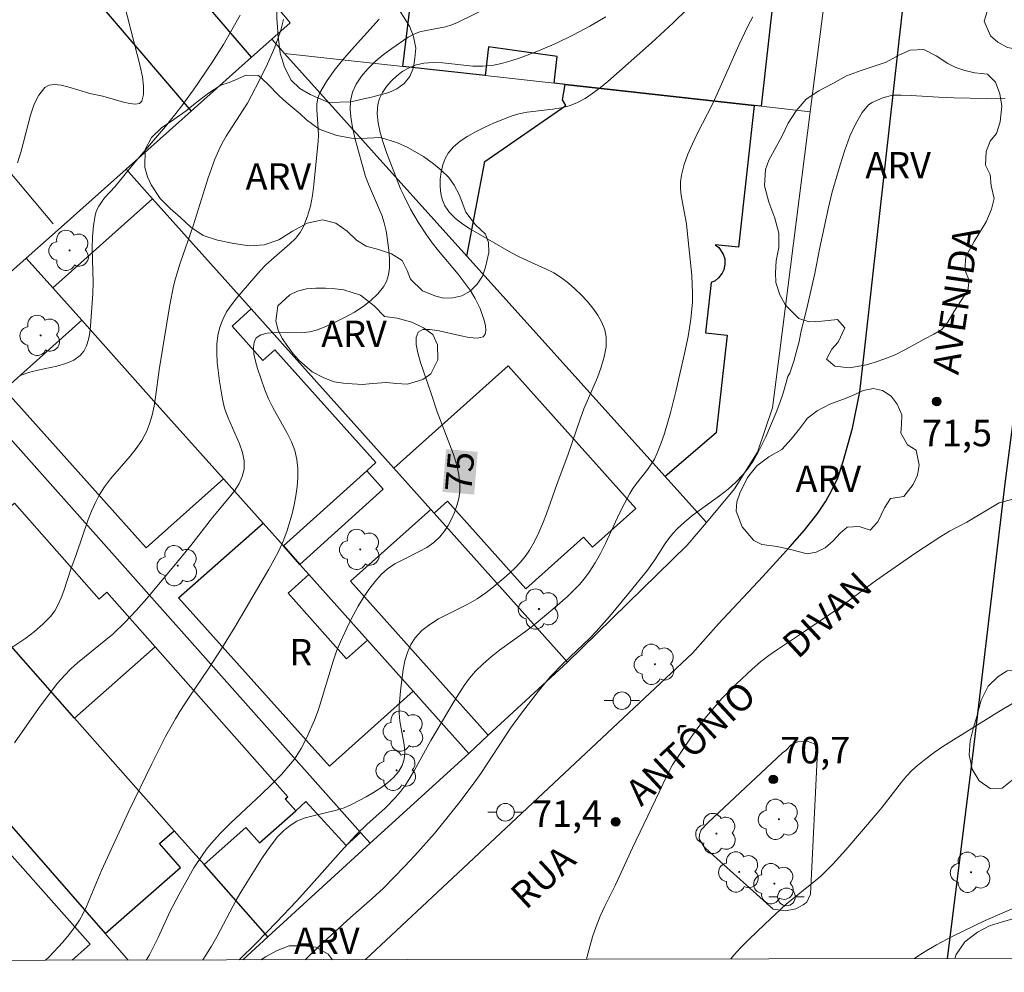
# Model space of a CAD drawing. Units: metres. Extents: x 279254 to 279770, y 1671565 to 1672129.
# Drawn here: x 279639 to 279695, y 1671570 to 1671624 of the extents above; entities that cross this region are included whole.
import ezdxf
from ezdxf.enums import TextEntityAlignment as Align

# ---------------------------------------------------------------- set-up
doc = ezdxf.new("R2010")
doc.units = ezdxf.units.M
doc.header["$MEASUREMENT"] = 0
for name, color, linetype, lineweight, true_color in [('Arvores_Isoladas', 7, 'Continuous', 18, 0x00ff33), ('Curvas_Intermediarias', 7, 'Continuous', 9, 0x783c14), ('Curvas_Mestras', 7, 'Continuous', 20, 0x783c14), ('Pto_Cotado', 7, 'Continuous', 9, 0x783c14), ('Topon_Curvas_Mestras', 7, 'Continuous', 9, 0x783c14), ('Topon_Pto_Cotado', 7, 'Continuous', 9, 0x783c14), ('Topon_Vegetacao', 7, 'Continuous', 9, 0x00ff33), ('Vegetacao', 7, 'Orla8', 9, 0x00ff33)]:
    doc.layers.add(name, color=color, linetype=linetype, lineweight=lineweight, true_color=true_color)
for name, color, linetype, lineweight in [('Edificacoes', 7, 'Continuous', 30), ('Malha_Coordenadas', 7, 'Continuous', 15), ('Muro_Grade', 8, 'Continuous', 20), ('Pavimentacao_Asfaltica_Mfio', 10, 'Continuous', 30), ('Pavimentacao_Nao_Asfaltica_Mfio', 10, 'Continuous', 30), ('Poste', 7, 'Continuous', 9), ('Separ_Fisico_Canteiro_Mureta', 10, 'Continuous', 15), ('Topon_Curvas_Mestras_Masc', 255, 'Continuous', 9), ('Topon_de_Vias', 7, 'Continuous', 9), ('Topon_Fundacao_Const_Ruinas', 7, 'Continuous', 9)]:
    doc.layers.add(name, color=color, linetype=linetype, lineweight=lineweight)
doc.styles.add('Arial', font='arial.ttf', dxfattribs={"height": 1.5})
doc.styles.get("Standard").update_dxf_attribs({"font": 'arial.ttf'})
doc.linetypes.add('Orla8', pattern='A,6,-0.5,["V",Standard,S=1,R=0,X=-0.5,Y=-1],-0.5,6,-0.5,["V",Standard,S=1,R=0,X=-0.5,Y=-1],-0.5', length=14)

# ---------------------------------------------------------------- blocks, each defined once
blk = doc.blocks.new('Cotas')
at = {"layer": 'Pto_Cotado'}
blk.add_hatch(color=256, dxfattribs=at).paths.add_polyline_path([(0, 0.24, 1), (0, -0.24, 1)])
at = {"layer": 'Pto_Cotado', "lineweight": -3}
blk.add_lwpolyline([(0, -0.24, -1), (0, 0.24, -1)], format="xyb", close=True, dxfattribs=at)
blk = doc.blocks.new('Arvore')
at = {"layer": 'Arvores_Isoladas'}
blk.add_lwpolyline([(-0.718, 0.493, 0.872324), (-0.722, -0.551, 0.862983), (0.284, -0.827, 0.900105), (0.89, 0.029, 0.863155), (0.262, 0.861, 0.882486)], format="xyb", close=True, dxfattribs=at)
blk.add_circle((0, 0), 0.0286, dxfattribs=at)
blk = doc.blocks.new('Poste')
at = {"layer": 'Poste'}
for points in [[(-0.5, 0), (-1, 0)], [(0.5, 0), (1, 0)]]:
    blk.add_lwpolyline(points, dxfattribs=at)
blk.add_lwpolyline([(0, 0.5, 1), (0, -0.5, 1)], format="xyb", close=True, dxfattribs=at)

msp = doc.modelspace()

# ---------------------------------------------------------------- linework, layer by layer
at = {"layer": 'Curvas_Intermediarias', "flags": 128}
for points, elevation in [([(279640.393, 1671570.46), (279640.593, 1671570.654), (279641.374, 1671571.487), (279641.738, 1671571.922), (279642.079, 1671572.371), (279642.315, 1671572.733), (279642.525, 1671573.113), (279642.714, 1671573.508), (279643.567, 1671575.544), (279645.12, 1671578.911), (279646.416, 1671581.59), (279647.205, 1671583.141), (279647.765, 1671584.154), (279648.011, 1671584.566), (279648.536, 1671585.372), (279649.623, 1671586.96), (279650.385, 1671588.153), (279651.123, 1671589.345), (279653.056, 1671592.628), (279653.348, 1671593.154), (279653.619, 1671593.686), (279653.863, 1671594.226), (279654.072, 1671594.778), (279654.373, 1671595.77), (279654.497, 1671596.285), (279654.597, 1671596.805), (279654.668, 1671597.327), (279654.703, 1671597.844), (279654.698, 1671598.353), (279654.648, 1671598.849), (279654.528, 1671599.359), (279654.34, 1671599.857), (279654.103, 1671600.348), (279653.284, 1671601.809), (279653.038, 1671602.305), (279652.838, 1671602.811), (279652.423, 1671604.016), (279652.301, 1671604.438), (279652.215, 1671604.841), (279652.181, 1671605.206), (279652.218, 1671605.517), (279652.34, 1671605.754), (279652.6, 1671605.932), (279652.96, 1671606.023), (279653.396, 1671606.054), (279654.9, 1671606.043), (279655.382, 1671606.09), (279655.813, 1671606.206), (279656.331, 1671606.42), (279656.863, 1671606.66), (279657.395, 1671606.925), (279657.913, 1671607.216), (279658.402, 1671607.533), (279658.851, 1671607.876), (279659.243, 1671608.246), (279659.566, 1671608.642), (279659.735, 1671608.961), (279659.841, 1671609.325), (279659.894, 1671609.723), (279659.905, 1671610.144), (279659.881, 1671610.576), (279659.772, 1671611.431), (279659.706, 1671611.831), (279659.603, 1671612.28), (279659.459, 1671612.722), (279659.285, 1671613.158), (279658.714, 1671614.463), (279658.549, 1671614.905), (279657.962, 1671617.019), (279657.824, 1671617.587), (279657.722, 1671618.146), (279657.672, 1671618.688), (279657.693, 1671619.205), (279657.802, 1671619.688), (279658.012, 1671620.149), (279658.309, 1671620.593), (279658.676, 1671621.018), (279659.096, 1671621.423), (279659.552, 1671621.806), (279660.027, 1671622.167), (279660.969, 1671622.815), (279661.279, 1671622.982), (279661.617, 1671623.103), (279661.973, 1671623.191), (279663.076, 1671623.401), (279663.431, 1671623.5), (279663.766, 1671623.638), (279665.531, 1671624.511)], 76), ([(279649.306, 1671570.477), (279649.493, 1671570.754), (279649.806, 1671571.262), (279650.102, 1671571.781), (279651.23, 1671573.895), (279651.527, 1671574.414), (279652.657, 1671576.221), (279652.942, 1671576.65), (279653.24, 1671577.062), (279653.558, 1671577.448), (279653.899, 1671577.8), (279654.269, 1671578.109), (279654.645, 1671578.336), (279655.06, 1671578.507), (279655.503, 1671578.637), (279656.889, 1671578.96), (279657.333, 1671579.101), (279657.75, 1671579.286), (279658.578, 1671579.733), (279659, 1671579.978), (279659.408, 1671580.241), (279659.789, 1671580.522), (279660.128, 1671580.825), (279660.412, 1671581.149), (279660.626, 1671581.499), (279660.739, 1671581.859), (279660.767, 1671582.255), (279660.733, 1671582.678), (279660.494, 1671584.024), (279660.447, 1671584.47), (279660.454, 1671584.9), (279660.546, 1671585.912), (279660.677, 1671586.947), (279660.781, 1671587.446), (279660.923, 1671587.919), (279661.113, 1671588.357), (279661.359, 1671588.747), (279661.737, 1671589.151), (279662.186, 1671589.502), (279662.69, 1671589.814), (279664.337, 1671590.66), (279664.87, 1671590.963), (279665.364, 1671591.3), (279665.707, 1671591.565), (279666.388, 1671592.119), (279666.717, 1671592.411), (279667.031, 1671592.715), (279667.326, 1671593.032), (279667.598, 1671593.365), (279667.841, 1671593.714), (279668.125, 1671594.203), (279668.378, 1671594.714), (279668.607, 1671595.242), (279668.816, 1671595.782), (279669.401, 1671597.43), (279670.041, 1671599.154), (279670.719, 1671601.143), (279670.934, 1671601.727), (279671.694, 1671603.502), (279671.916, 1671604.09), (279672.087, 1671604.671), (279672.186, 1671605.241), (279672.193, 1671605.796), (279672.112, 1671606.214), (279671.949, 1671606.632), (279671.719, 1671607.044), (279671.436, 1671607.446), (279671.114, 1671607.833), (279670.769, 1671608.2), (279670.413, 1671608.542), (279670.063, 1671608.855), (279669.658, 1671609.164), (279669.218, 1671609.434), (279668.753, 1671609.675), (279667.298, 1671610.335), (279666.822, 1671610.57), (279664.496, 1671611.915), (279664.053, 1671612.209), (279663.653, 1671612.524), (279663.31, 1671612.865), (279663.042, 1671613.238), (279662.902, 1671613.556), (279662.811, 1671613.927), (279662.769, 1671614.333), (279662.774, 1671614.755), (279662.825, 1671615.175), (279662.919, 1671615.574), (279663.055, 1671615.934), (279663.233, 1671616.237), (279663.542, 1671616.588), (279663.918, 1671616.908), (279664.345, 1671617.2), (279664.812, 1671617.465), (279665.304, 1671617.708), (279665.808, 1671617.93), (279666.797, 1671618.327), (279667.247, 1671618.468), (279667.717, 1671618.562), (279669.17, 1671618.729), (279669.644, 1671618.803), (279670.102, 1671618.916), (279670.534, 1671619.084), (279670.998, 1671619.335), (279671.444, 1671619.626), (279671.875, 1671619.95), (279672.295, 1671620.298), (279674.764, 1671622.493), (279675.99, 1671623.628), (279676.788, 1671624.404)], 74), ([(279638.203, 1671588.01), (279639.269, 1671588.726), (279639.77, 1671589.11), (279640.24, 1671589.518), (279640.669, 1671589.957), (279640.913, 1671590.277), (279641.115, 1671590.63), (279641.284, 1671591.009), (279641.43, 1671591.407), (279641.822, 1671592.634), (279642.149, 1671593.507), (279642.814, 1671595.45), (279642.999, 1671595.925), (279643.203, 1671596.389), (279643.435, 1671596.839), (279643.732, 1671597.308), (279644.072, 1671597.756), (279645.187, 1671599.046), (279645.538, 1671599.485), (279645.85, 1671599.94), (279646.11, 1671600.421), (279646.294, 1671600.888), (279646.437, 1671601.375), (279646.546, 1671601.877), (279646.632, 1671602.39), (279646.84, 1671603.946), (279647.436, 1671607.638), (279647.653, 1671608.686), (279647.766, 1671609.122), (279648.029, 1671609.984), (279648.765, 1671612.118), (279649.61, 1671614.826), (279649.994, 1671615.888), (279650.213, 1671616.407), (279650.409, 1671616.805), (279650.629, 1671617.191), (279651.61, 1671618.691), (279651.845, 1671619.071), (279652.061, 1671619.461), (279652.533, 1671620.374), (279652.989, 1671621.299), (279653.398, 1671622.242), (279653.576, 1671622.721), (279653.731, 1671623.206), (279653.884, 1671623.802)], 78), ([(279638.625, 1671582.78), (279640, 1671584.738), (279640.707, 1671585.7), (279641.079, 1671586.164), (279641.468, 1671586.611), (279641.827, 1671586.977), (279642.208, 1671587.322), (279642.603, 1671587.654), (279643.82, 1671588.621), (279644.215, 1671588.955), (279644.914, 1671589.626), (279645.535, 1671590.292), (279646.136, 1671590.978), (279647.67, 1671592.804), (279648.631, 1671593.988), (279649.855, 1671595.575), (279650.832, 1671596.712), (279651.125, 1671597.099), (279651.372, 1671597.493), (279651.554, 1671597.896), (279651.653, 1671598.31), (279651.654, 1671598.781), (279651.558, 1671599.262), (279651.393, 1671599.752), (279650.737, 1671601.259), (279650.551, 1671601.766), (279650.426, 1671602.274), (279650.256, 1671603.302), (279650.13, 1671604.357), (279650.104, 1671604.88), (279650.115, 1671605.394), (279650.17, 1671605.892), (279650.278, 1671606.369), (279650.442, 1671606.805), (279650.665, 1671607.226), (279650.935, 1671607.633), (279651.24, 1671608.03), (279652.566, 1671609.552), (279652.871, 1671609.881), (279653.207, 1671610.189), (279654.257, 1671611.081), (279654.569, 1671611.396), (279654.837, 1671611.733), (279655.046, 1671612.103), (279655.255, 1671612.651), (279655.413, 1671613.227), (279655.531, 1671613.824), (279655.617, 1671614.436), (279655.859, 1671616.914), (279655.878, 1671617.26), (279655.863, 1671617.616), (279655.775, 1671618.688), (279655.785, 1671619.03), (279655.84, 1671619.354), (279655.957, 1671619.657), (279656.332, 1671620.294), (279656.763, 1671620.91), (279657.239, 1671621.509), (279657.745, 1671622.097), (279659.319, 1671623.839)], 77), ([(279638.923, 1671603.609), (279639.422, 1671603.783), (279639.954, 1671603.915), (279641.033, 1671604.147), (279641.536, 1671604.292), (279641.987, 1671604.486), (279642.363, 1671604.752), (279642.569, 1671605.004), (279642.72, 1671605.311), (279642.826, 1671605.661), (279642.896, 1671606.04), (279642.942, 1671606.438), (279643.076, 1671608.252), (279643.085, 1671608.897), (279643.044, 1671610.84), (279643.055, 1671611.478), (279643.103, 1671612.104), (279643.201, 1671612.714), (279643.282, 1671612.975), (279643.405, 1671613.222), (279643.561, 1671613.459), (279643.741, 1671613.688), (279644.334, 1671614.349), (279645.402, 1671615.639), (279647.204, 1671617.748), (279648.064, 1671618.834), (279648.789, 1671619.824), (279649.828, 1671621.349), (279650.477, 1671622.392), (279651.427, 1671624.057)], 79), ([(279680.509, 1671623.968), (279680.238, 1671623.437), (279679.725, 1671622.36), (279678.509, 1671619.63), (279678.236, 1671619.054), (279677.357, 1671617.332), (279677.081, 1671616.754), (279676.832, 1671616.173), (279676.622, 1671615.585), (279676.462, 1671614.99), (279676.409, 1671614.608), (279676.407, 1671614.219), (279676.445, 1671613.823), (279676.742, 1671612.215), (279676.791, 1671611.816), (279677.051, 1671609.291), (279677.096, 1671608.283), (279677.086, 1671607.781), (279676.999, 1671606.809), (279676.844, 1671605.838), (279676.645, 1671604.872), (279676.143, 1671602.711), (279675.841, 1671601.509), (279675.493, 1671600.325), (279675.293, 1671599.746), (279675.073, 1671599.177), (279674.926, 1671598.874), (279674.75, 1671598.585), (279674.553, 1671598.306), (279673.915, 1671597.49), (279673.714, 1671597.211), (279673.533, 1671596.922), (279673.236, 1671596.37), (279672.958, 1671595.805), (279672.162, 1671594.088), (279671.879, 1671593.529), (279671.574, 1671592.987), (279671.237, 1671592.467), (279670.959, 1671592.1), (279670.656, 1671591.75), (279669.995, 1671591.09), (279669.29, 1671590.466), (279668.111, 1671589.471), (279667.625, 1671589.104), (279666.14, 1671588.036), (279665.663, 1671587.664), (279665.207, 1671587.272), (279664.782, 1671586.852), (279664.444, 1671586.459), (279664.131, 1671586.043), (279663.562, 1671585.159), (279662.249, 1671582.921), (279661.325, 1671581.236), (279661.082, 1671580.825), (279660.824, 1671580.426), (279660.545, 1671580.043), (279660.261, 1671579.703), (279659.635, 1671579.071), (279658.634, 1671578.169), (279657.992, 1671577.546), (279657.144, 1671576.624), (279655.486, 1671574.746), (279654.644, 1671573.82), (279653.497, 1671572.614), (279652.33, 1671571.426), (279651.368, 1671570.48)], 73), ([(279655.124, 1671570.487), (279655.928, 1671571.274), (279657.689, 1671572.877), (279658.922, 1671573.96), (279659.555, 1671574.549), (279660.174, 1671575.162), (279660.757, 1671575.776), (279661.333, 1671576.395), (279662.455, 1671577.653), (279663.464, 1671578.886), (279663.916, 1671579.468), (279664.74, 1671580.575), (279665.087, 1671581.051), (279666.771, 1671583.628), (279667.384, 1671584.472), (279668.344, 1671585.692), (279668.728, 1671586.188), (279669.062, 1671586.574), (279669.781, 1671587.304), (279671.271, 1671588.722), (279671.624, 1671589.095), (279672.375, 1671589.945), (279673.467, 1671591.253), (279674.53, 1671592.584), (279674.948, 1671593.173), (279675.539, 1671594.087), (279675.748, 1671594.381), (279675.97, 1671594.661), (279676.212, 1671594.924), (279676.657, 1671595.331), (279677.134, 1671595.712), (279678.626, 1671596.794), (279679.106, 1671597.169), (279679.556, 1671597.567), (279679.967, 1671597.999), (279680.269, 1671598.386), (279680.543, 1671598.799), (279680.794, 1671599.231), (279681.241, 1671600.138), (279681.838, 1671601.53), (279682.047, 1671602.07), (279682.229, 1671602.624), (279682.499, 1671603.565), (279682.602, 1671603.749), (279682.83, 1671604.429), (279682.978, 1671604.927), (279683.138, 1671605.551), (279683.249, 1671606.149), (279683.562, 1671607.34), (279684.036, 1671609.403), (279684.318, 1671610.886), (279684.797, 1671613.155), (279684.994, 1671613.965), (279685.462, 1671615.573), (279685.739, 1671616.403), (279686.023, 1671617.188), (279686.344, 1671617.874), (279686.715, 1671618.535), (279687.08, 1671618.966), (279687.273, 1671619.097), (279687.88, 1671619.36), (279688.426, 1671619.511), (279688.935, 1671619.525), (279689.488, 1671619.508), (279691.041, 1671619.412), (279691.91, 1671619.376), (279693.754, 1671619.337), (279694.834, 1671619.34)], 72), ([(279671.074, 1671570.517), (279671.259, 1671571.237), (279671.419, 1671571.785), (279671.617, 1671572.372), (279671.857, 1671572.964), (279672.111, 1671573.519), (279672.722, 1671574.735), (279673.692, 1671576.824), (279675.206, 1671579.986), (279675.546, 1671580.729), (279675.954, 1671581.539), (279677.012, 1671583.106), (279677.445, 1671583.705), (279677.884, 1671584.273), (279678.757, 1671585.303), (279679.166, 1671585.727), (279679.587, 1671586.139), (279680.48, 1671586.964), (279680.95, 1671587.376), (279681.428, 1671587.745), (279681.905, 1671588.076), (279683.337, 1671589.02), (279685.339, 1671590.389), (279687.478, 1671591.97), (279689.765, 1671593.564), (279691.178, 1671594.49), (279691.668, 1671594.784), (279692.648, 1671595.309), (279694.477, 1671596.392), (279696.531, 1671596.939)], 71), ([(279695.892, 1671573.654), (279693.686, 1671572.707), (279691.851, 1671571.814), (279690.927, 1671571.334), (279690.478, 1671571.076), (279690.042, 1671570.802), (279689.685, 1671570.552)], 69)]:
    msp.add_lwpolyline(points, dxfattribs=dict(at, elevation=elevation))
at = {"layer": 'Curvas_Mestras', "flags": 128}
for points, elevation in [([(279644.874, 1671624.622), (279645.766, 1671621.159), (279645.886, 1671620.567), (279645.954, 1671620.025), (279645.95, 1671619.556), (279645.855, 1671619.181), (279645.715, 1671619.05), (279645.479, 1671619.012), (279645.169, 1671619.046), (279644.808, 1671619.13), (279643.636, 1671619.47), (279642.904, 1671619.618), (279641.664, 1671619.997), (279641.269, 1671620.091), (279640.908, 1671620.13), (279640.595, 1671620.09), (279640.344, 1671619.946), (279640.01, 1671619.528), (279639.747, 1671619.002), (279639.536, 1671618.394), (279639.011, 1671616.351), (279638.806, 1671615.686)], 80), ([(279646.098, 1671570.471), (279646.284, 1671570.772), (279646.543, 1671571.25), (279646.784, 1671571.74), (279647.47, 1671573.236), (279647.964, 1671574.211), (279648.805, 1671575.694), (279649.267, 1671576.407), (279649.517, 1671576.749), (279649.782, 1671577.076), (279650.316, 1671577.665), (279650.879, 1671578.232), (279652.636, 1671579.874), (279653.213, 1671580.428), (279653.77, 1671580.997), (279654.296, 1671581.589), (279654.511, 1671581.865), (279654.709, 1671582.156), (279654.892, 1671582.459), (279655.218, 1671583.091), (279655.642, 1671584.068), (279655.848, 1671584.615), (279656.03, 1671585.173), (279656.7, 1671587.428), (279656.897, 1671587.978), (279657.122, 1671588.516), (279657.602, 1671589.532), (279657.86, 1671590.039), (279658.133, 1671590.536), (279658.424, 1671591.021), (279658.735, 1671591.486), (279659.07, 1671591.927), (279659.43, 1671592.338), (279659.793, 1671592.659), (279660.207, 1671592.933), (279660.655, 1671593.175), (279661.578, 1671593.63), (279662.018, 1671593.874), (279662.419, 1671594.15), (279662.764, 1671594.474), (279663.004, 1671594.776), (279663.226, 1671595.113), (279663.424, 1671595.477), (279663.594, 1671595.859), (279663.731, 1671596.253), (279663.83, 1671596.651), (279663.887, 1671597.045), (279663.895, 1671597.428), (279663.829, 1671598.013), (279663.695, 1671598.6), (279663.51, 1671599.188), (279662.6, 1671601.554), (279662.254, 1671602.663), (279661.656, 1671604.361), (279661.502, 1671604.897), (279661.412, 1671605.379), (279661.413, 1671605.782), (279661.529, 1671606.081), (279661.788, 1671606.222), (279662.199, 1671606.232), (279662.714, 1671606.152), (279663.871, 1671605.884), (279664.419, 1671605.778), (279664.883, 1671605.744), (279665.216, 1671605.823), (279665.327, 1671605.958), (279665.365, 1671606.173), (279665.342, 1671606.446), (279665.272, 1671606.758), (279665.167, 1671607.088), (279665.038, 1671607.417), (279664.762, 1671607.987), (279664.471, 1671608.463), (279664.144, 1671608.921), (279663.791, 1671609.368), (279662.682, 1671610.688), (279662.329, 1671611.138), (279661.999, 1671611.602), (279661.537, 1671612.321), (279661.1, 1671613.06), (279660.707, 1671613.82), (279660.532, 1671614.209), (279659.734, 1671616.261), (279659.537, 1671616.83), (279659.375, 1671617.394), (279659.261, 1671617.947), (279659.211, 1671618.481), (279659.24, 1671618.989), (279659.331, 1671619.329), (279659.499, 1671619.672), (279659.73, 1671620.009), (279660.01, 1671620.328), (279660.325, 1671620.619), (279660.663, 1671620.873), (279661.009, 1671621.078), (279661.351, 1671621.226), (279661.845, 1671621.34), (279662.371, 1671621.372), (279662.921, 1671621.347), (279664.625, 1671621.17), (279665.185, 1671621.158), (279665.727, 1671621.21), (279666.26, 1671621.32), (279666.789, 1671621.461), (279667.314, 1671621.629), (279668.352, 1671622.026), (279669.368, 1671622.475), (279670.339, 1671622.936), (279671.269, 1671623.428), (279672.176, 1671623.965)], 75), ([(279679.261, 1671570.532), (279679.439, 1671570.739), (279679.86, 1671571.194), (279680.294, 1671571.639), (279681.188, 1671572.507), (279682.402, 1671573.643), (279684.05, 1671574.959), (279684.37, 1671575.233), (279685.057, 1671575.909), (279685.793, 1671576.714), (279687.568, 1671578.792), (279687.853, 1671579.135), (279688.949, 1671580.551), (279689.236, 1671580.889), (279689.539, 1671581.211), (279689.862, 1671581.51), (279690.323, 1671581.884), (279690.803, 1671582.236), (279691.298, 1671582.573), (279694.352, 1671584.489), (279696.421, 1671585.719)], 70)]:
    msp.add_lwpolyline(points, dxfattribs=dict(at, elevation=elevation))
at = {"layer": 'Edificacoes', "flags": 128}
for points in [[(279642.606, 1671625.701), (279648.648, 1671618.616), (279652.071, 1671621.668), (279646.088, 1671628.67)], [(279680.983, 1671618.888), (279680.584, 1671618.932), (279669.871, 1671620.121), (279669.236, 1671620.191), (279669.404, 1671621.708), (279665.519, 1671622.256), (279665.321, 1671620.626), (279660.651, 1671621.144), (279661.259, 1671626.134), (279663.855, 1671625.734), (279663.986, 1671626.921), (279664.782, 1671626.832), (279664.898, 1671627.878), (279673.096, 1671626.968), (279673.188, 1671627.802), (279681.866, 1671626.84)], [(279669.871, 1671620.121), (279680.584, 1671618.932), (279679.692, 1671610.89), (279678.385, 1671611.035), (279678.581, 1671610.876), (279678.833, 1671610.508), (279678.916, 1671610.242), (279678.933, 1671609.934), (279678.869, 1671609.623), (279678.778, 1671609.424), (279678.572, 1671609.156), (279678.37, 1671608.997), (279678.147, 1671608.887), (279677.831, 1671606.039), (279679.055, 1671605.903), (279678.44, 1671600.364), (279675.545, 1671597.885), (279664.291, 1671610.395), (279665.314, 1671615.76), (279669.904, 1671618.943), (279669.71, 1671619.248)], [(279640.803, 1671608.594), (279646.46, 1671613.649), (279652.061, 1671607.394), (279650.975, 1671606.424), (279652.719, 1671604.473), (279653.402, 1671605.083), (279659.123, 1671598.68), (279658.609, 1671598.217), (279653.884, 1671593.954), (279652.735, 1671595.241), (279650.477, 1671597.767), (279646.391, 1671602.339), (279642.45, 1671606.75)], [(279650.477, 1671597.767), (279646.391, 1671602.339), (279642.45, 1671606.75), (279638.063, 1671602.831), (279646.09, 1671593.848)], [(279633.706, 1671605.297), (279637.764, 1671600.737), (279634.611, 1671597.948), (279637.157, 1671595.07), (279638.634, 1671596.376), (279643.44, 1671590.944), (279643.87, 1671591.324), (279646.609, 1671588.228), (279642.035, 1671584.182), (279637.317, 1671589.515), (279627.918, 1671600.138)], [(279660.148, 1671598.363), (279662.241, 1671596.025), (279662.428, 1671595.816), (279663.188, 1671596.497), (279667.636, 1671591.53), (279670.906, 1671594.458), (279671.42, 1671593.884), (279673.874, 1671596.081), (279666.632, 1671604.169)], [(279653.884, 1671593.954), (279658.609, 1671598.217), (279659.548, 1671597.176), (279654.823, 1671592.903)], [(279657.696, 1671591.955), (279665.496, 1671583.231), (279669.999, 1671587.361), (279662.428, 1671595.816), (279662.241, 1671596.025)], [(279652.735, 1671595.241), (279653.884, 1671593.954), (279654.823, 1671592.903), (279655.334, 1671592.332), (279654.151, 1671591.275), (279657.47, 1671587.56), (279658.653, 1671588.617), (279661.249, 1671585.712), (279656.492, 1671581.462), (279647.939, 1671591.002)], [(279637.317, 1671589.515), (279636.462, 1671588.768), (279633.365, 1671592.311), (279629.324, 1671588.496), (279643.77, 1671571.969), (279648.053, 1671575.714), (279646.857, 1671577.082), (279647.68, 1671577.802), (279642.035, 1671584.182)], [(279642.035, 1671584.182), (279647.68, 1671577.802), (279649.38, 1671575.881), (279651.75, 1671577.978), (279652.519, 1671577.109), (279654.582, 1671578.934), (279653.988, 1671579.605), (279654.128, 1671579.729), (279646.609, 1671588.228)], [(279658.805, 1671577.096), (279653.008, 1671571.78), (279649.38, 1671575.881), (279651.75, 1671577.978), (279652.519, 1671577.109), (279654.582, 1671578.934), (279655.16, 1671579.464), (279657.451, 1671576.966), (279658.26, 1671577.708)]]:
    msp.add_lwpolyline(points, close=True, dxfattribs=at)
msp.add_lwpolyline([(279641.907, 1671570.463), (279642.92, 1671571.362), (279632.165, 1671583.479), (279627.984, 1671579.769), (279631.88, 1671575.284), (279631.437, 1671574.79), (279635.118, 1671570.643), (279635.288, 1671570.451)], dxfattribs=at)
at = {"layer": 'Malha_Coordenadas', "flags": 128}
msp.add_lwpolyline([(279270.103, 1672124.041), (279752.195, 1672124.937), (279753.213, 1671570.67), (279271.146, 1671569.774), (279270.103, 1672124.041)], close=True, dxfattribs=at)
at = {"layer": 'Muro_Grade', "flags": 128}
for points in [[(279681.621, 1671601.793), (279682.023, 1671604.875), (279683.768, 1671618.579), (279684.949, 1671627.845), (279685.534, 1671632.439), (279686.254, 1671637.964), (279688.53, 1671655.429), (279689.77, 1671664.945), (279691.06, 1671674.837), (279692.366, 1671684.857), (279693.449, 1671693.167), (279694.885, 1671703.412), (279695.545, 1671708.121)], [(279630.338, 1671652.011), (279632.965, 1671648.895), (279642.827, 1671637.2), (279654.101, 1671623.831), (279654.272, 1671623.629)], [(279648.648, 1671618.616), (279642.606, 1671625.701), (279634.403, 1671635.322), (279633.018, 1671636.947), (279627.144, 1671643.835), (279624.657, 1671646.752)], [(279640.828, 1671612.214), (279633.933, 1671620.405), (279628.482, 1671626.882), (279627.664, 1671627.853), (279624.061, 1671632.134), (279619.862, 1671637.122), (279619.563, 1671637.478), (279616.995, 1671640.529)], [(279654.272, 1671623.629), (279653.225, 1671622.696), (279652.071, 1671621.668), (279648.648, 1671618.616), (279644.958, 1671615.327), (279641.101, 1671611.889), (279639.296, 1671610.28), (279633.833, 1671605.41)], [(279653.225, 1671622.696), (279653.953, 1671621.887), (279664.291, 1671610.395), (279675.545, 1671597.885), (279677.877, 1671595.292)], [(279683.768, 1671618.579), (279680.983, 1671618.888), (279680.584, 1671618.932), (279669.871, 1671620.121), (279669.236, 1671620.191), (279665.321, 1671620.626), (279660.651, 1671621.144), (279653.953, 1671621.887)], [(279669.999, 1671587.361), (279662.428, 1671595.816), (279662.241, 1671596.025), (279660.148, 1671598.363), (279652.061, 1671607.394), (279646.46, 1671613.649), (279644.958, 1671615.327)], [(279639.296, 1671610.28), (279640.803, 1671608.594), (279642.45, 1671606.75), (279646.391, 1671602.339), (279650.477, 1671597.767), (279652.735, 1671595.241), (279653.884, 1671593.954), (279654.823, 1671592.903), (279655.334, 1671592.332), (279658.653, 1671588.617), (279661.249, 1671585.712), (279664.403, 1671582.182)], [(279658.805, 1671577.096), (279658.26, 1671577.708), (279637.764, 1671600.737), (279633.706, 1671605.297)], [(279651.591, 1671570.481), (279653.008, 1671571.78), (279658.805, 1671577.096), (279664.403, 1671582.182), (279665.496, 1671583.231), (279669.999, 1671587.361), (279676.794, 1671593.992), (279677.877, 1671595.292), (279679.469, 1671597.202), (279680.774, 1671599.274), (279681.621, 1671601.793)], [(279627.918, 1671600.138), (279637.317, 1671589.515), (279642.035, 1671584.182), (279647.68, 1671577.802), (279649.38, 1671575.881), (279653.008, 1671571.78)], [(279645.081, 1671570.469), (279643.77, 1671571.969), (279629.324, 1671588.496), (279627.057, 1671591.089), (279623.037, 1671595.688)]]:
    msp.add_lwpolyline(points, dxfattribs=at)
at = {"layer": 'Pavimentacao_Asfaltica_Mfio', "flags": 128}
for points in [[(279658.541, 1671570.494), (279664.08, 1671575.676), (279677.091, 1671587.875), (279678.57, 1671589.54), (279681.082, 1671592.229), (279682.604, 1671593.91), (279683.44, 1671594.845), (279684.192, 1671595.807), (279684.651, 1671596.497), (279684.968, 1671597.085), (279685.337, 1671597.815), (279685.637, 1671598.736), (279686.157, 1671600.634), (279686.577, 1671602.689), (279686.825, 1671604.858), (279688.033, 1671615.685)], [(279691.553, 1671570.555), (279692.934, 1671581.581), (279694.832, 1671597.503), (279697.145, 1671615.399)]]:
    msp.add_lwpolyline(points, dxfattribs=at)
at = {"layer": 'Pavimentacao_Nao_Asfaltica_Mfio', "flags": 128}
msp.add_lwpolyline([(279688.033, 1671615.685), (279689.221, 1671626.329), (279693.67, 1671659.142), (279697.773, 1671693.005), (279699.972, 1671707.851), (279699.849, 1671708.783), (279699.59, 1671709.496)], dxfattribs=at)
at = {"layer": 'Separ_Fisico_Canteiro_Mureta', "flags": 128}
msp.add_lwpolyline([(279682.186, 1671582.229), (279677.981, 1671578.27), (279677.587, 1671577.856), (279677.478, 1671577.593), (279677.463, 1671577.342), (279677.734, 1671576.918), (279678.098, 1671576.571), (279681.669, 1671573.347), (279682.356, 1671573.26), (279682.957, 1671573.379), (279683.376, 1671573.606), (279683.574, 1671573.748), (279683.778, 1671574.206), (279684.179, 1671582.298), (279684.013, 1671582.723), (279683.589, 1671582.887), (279683.1, 1671582.866), (279682.685, 1671582.675), (279682.379, 1671582.351)], close=True, dxfattribs=at)
at = {"layer": 'Topon_Curvas_Mestras_Masc'}
msp.add_solid([(279664.705, 1671596.867, 75), (279664.908, 1671599.294, 75), (279662.906, 1671597.018, 75), (279663.108, 1671599.444, 75)], dxfattribs=at)
msp.add_solid([(279664.705, 1671596.867, 75), (279664.908, 1671599.294, 75), (279662.906, 1671597.018, 75), (279663.108, 1671599.444, 75)], dxfattribs=at)
at = {"layer": 'Vegetacao', "flags": 128}
for points in [[(279656.443, 1671619.099), (279655.97, 1671619.309), (279655.396, 1671619.562), (279654.818, 1671619.9), (279654.333, 1671620.377), (279653.951, 1671621.117), (279653.699, 1671621.905), (279653.579, 1671622.849), (279653.55, 1671623.371), (279653.52, 1671623.869), (279653.493, 1671624.722), (279653.33, 1671625.63), (279652.944, 1671626.502), (279652.481, 1671627.338), (279652.031, 1671628.09), (279651.602, 1671628.75), (279651.217, 1671629.327), (279650.965, 1671629.812), (279650.689, 1671630.465), (279650.344, 1671631.313), (279650.197, 1671632.054), (279650.279, 1671632.728), (279650.572, 1671633.426), (279650.978, 1671634.108), (279651.388, 1671634.691), (279651.81, 1671635.174), (279652.322, 1671635.618), (279652.837, 1671636.034), (279653.284, 1671636.366), (279653.748, 1671636.65), (279654.279, 1671636.986), (279654.65, 1671637.353), (279654.979, 1671637.904), (279655.313, 1671638.347), (279655.683, 1671638.93), (279655.89, 1671639.664), (279656.118, 1671640.457), (279656.197, 1671641.286), (279656.142, 1671642.087), (279656.043, 1671642.852), (279656.081, 1671643.649), (279656.43, 1671644.475), (279657.059, 1671644.955), (279657.753, 1671644.877), (279658.521, 1671644.504), (279659.196, 1671643.952), (279659.703, 1671643.2), (279660.193, 1671642.376), (279660.743, 1671641.899), (279661.377, 1671641.921), (279661.703, 1671642.34), (279661.221, 1671642.789), (279660.631, 1671643.059), (279660.042, 1671643.225), (279659.568, 1671643.714), (279659.369, 1671644.371), (279659.331, 1671644.94), (279659.333, 1671645.534), (279659.453, 1671646.1), (279659.888, 1671646.412), (279660.448, 1671646.704), (279661.166, 1671646.906), (279661.884, 1671647.083), (279662.735, 1671647.041), (279663.414, 1671646.724), (279663.795, 1671646.031), (279663.645, 1671645.115), (279663.444, 1671644.548), (279663.204, 1671643.974), (279663.037, 1671643.057), (279663.647, 1671642.616), (279664.604, 1671642.646), (279665.222, 1671642.373), (279665.495, 1671641.533), (279665.464, 1671641.023), (279665.623, 1671640.389), (279665.339, 1671639.492), (279665.082, 1671639.061), (279664.292, 1671638.597), (279663.355, 1671638.722), (279662.539, 1671638.983), (279661.764, 1671639.204), (279661.135, 1671638.979), (279660.898, 1671638.433), (279660.742, 1671637.823), (279660.748, 1671637.173), (279660.685, 1671636.655), (279661.094, 1671636.11), (279661.595, 1671636.04), (279662.144, 1671635.953), (279662.661, 1671635.747), (279662.993, 1671635.342), (279663.185, 1671634.677), (279663.11, 1671633.828), (279663.092, 1671633.162), (279663.191, 1671632.27), (279663.588, 1671631.705), (279664.134, 1671631.208), (279664.423, 1671630.504), (279664.328, 1671629.627), (279664.08, 1671628.821), (279663.698, 1671628.41), (279663.219, 1671627.934), (279662.691, 1671627.618), (279662.11, 1671627.473), (279661.586, 1671627.368), (279660.683, 1671627.159), (279660.079, 1671626.576), (279659.952, 1671625.603), (279660.262, 1671624.647), (279660.553, 1671624.202), (279661.036, 1671623.426), (279661.263, 1671622.853), (279661.394, 1671622.183), (279661.347, 1671621.625), (279661.268, 1671621.083), (279661.06, 1671620.573), (279660.738, 1671620.173), (279660.327, 1671619.877), (279659.863, 1671619.673), (279658.948, 1671619.42), (279658.202, 1671619.262), (279657.71, 1671619.142)], [(279702.301, 1671634.077), (279702.718, 1671633.543), (279702.905, 1671633.061), (279703.012, 1671632.465), (279703.039, 1671631.672), (279703.013, 1671630.752), (279703.02, 1671629.865), (279703.224, 1671629.056), (279703.489, 1671628.489), (279703.717, 1671627.843), (279703.973, 1671627.26), (279704.297, 1671626.68), (279704.683, 1671626.08), (279705.028, 1671625.325), (279705.193, 1671624.311), (279705.163, 1671623.363), (279704.819, 1671622.52), (279704.586, 1671622.07), (279704.301, 1671621.616), (279703.943, 1671621.169), (279703.541, 1671620.792), (279703.073, 1671620.481), (279702.569, 1671620.296), (279702.049, 1671620.241), (279701.54, 1671620.314), (279701.031, 1671620.484), (279700.538, 1671620.655), (279699.62, 1671621.008), (279699.094, 1671621.62), (279698.986, 1671622.421), (279698.916, 1671623.087), (279698.369, 1671623.564), (279697.801, 1671623.215), (279697.205, 1671622.658), (279696.738, 1671622.379), (279696.166, 1671622.174), (279695.556, 1671622.103), (279694.954, 1671622.22), (279694.413, 1671622.521), (279693.988, 1671622.876), (279693.638, 1671623.717), (279693.914, 1671624.621), (279694.211, 1671625.071), (279694.701, 1671625.914), (279694.569, 1671626.731), (279694.187, 1671627.638), (279694.133, 1671628.165), (279694.252, 1671628.721), (279694.497, 1671629.265), (279694.915, 1671629.708), (279695.322, 1671630.023), (279695.949, 1671630.76), (279696.027, 1671631.652), (279695.969, 1671632.15), (279695.903, 1671632.665), (279695.86, 1671633.621), (279695.818, 1671634.12), (279695.735, 1671634.651), (279695.617, 1671635.186), (279695.49, 1671635.738), (279695.432, 1671636.236), (279695.728, 1671636.964), (279696.361, 1671637.338), (279697.176, 1671637.307), (279697.896, 1671637.031), (279698.511, 1671636.525), (279698.925, 1671635.856), (279699.016, 1671634.99), (279699.08, 1671633.997), (279699.364, 1671633.417), (279699.755, 1671633.757), (279700.25, 1671634.244), (279700.798, 1671634.548), (279701.396, 1671634.239)], [(279682.359, 1671607.608), (279682.038, 1671608.201), (279681.823, 1671608.898), (279681.805, 1671609.456), (279681.835, 1671610.125), (279681.983, 1671610.879), (279681.988, 1671611.692), (279681.76, 1671612.544), (279681.411, 1671613.46), (279681.166, 1671614.376), (279681.236, 1671615.3), (279681.428, 1671615.835), (279681.721, 1671616.389), (279682.171, 1671617.204), (279682.516, 1671617.93), (279682.962, 1671618.636), (279683.542, 1671619.291), (279684.247, 1671619.759), (279685.057, 1671620.172), (279685.835, 1671620.624), (279686.661, 1671620.917), (279687.403, 1671621.166), (279688.084, 1671621.387), (279688.79, 1671621.791), (279689.431, 1671622.067), (279690.213, 1671622.101), (279690.917, 1671621.744), (279691.576, 1671621.32), (279692.02, 1671621.09), (279692.533, 1671620.912), (279693.107, 1671620.785), (279693.829, 1671620.712), (279694.282, 1671620.266), (279694.53, 1671619.586), (279694.633, 1671618.888), (279694.547, 1671618.012), (279694.339, 1671617.342), (279693.977, 1671616.902), (279693.744, 1671616.32), (279693.718, 1671615.551), (279693.974, 1671615.013), (279694.04, 1671614.376), (279694.195, 1671613.651), (279694.06, 1671613.053), (279693.743, 1671612.339), (279693.068, 1671611.221), (279692.602, 1671610.376), (279692.531, 1671609.618), (279692.783, 1671609.005), (279692.708, 1671608.459), (279692.334, 1671607.872), (279691.916, 1671607.234), (279691.583, 1671606.639), (279691.233, 1671606.236), (279690.774, 1671605.956), (279690.262, 1671605.695), (279689.726, 1671605.395), (279689.17, 1671605.099), (279688.581, 1671604.802), (279687.997, 1671604.566), (279687.453, 1671604.385), (279686.969, 1671604.225), (279685.997, 1671604.051), (279685.165, 1671604.144), (279684.688, 1671604.542), (279684.997, 1671605.112), (279685.359, 1671605.52), (279685.728, 1671606.318), (279685.319, 1671606.799), (279684.419, 1671606.697), (279683.717, 1671606.671), (279683.128, 1671606.853)], [(279661.087, 1671609.076), (279660.912, 1671609.574), (279660.612, 1671610.139), (279660.017, 1671610.524), (279659.278, 1671610.765), (279658.584, 1671610.955), (279658.03, 1671611.292), (279657.508, 1671611.805), (279656.857, 1671612.269), (279656.093, 1671612.447), (279655.238, 1671612.253), (279654.4, 1671611.805), (279653.623, 1671611.321), (279652.8, 1671611.032), (279651.945, 1671610.974), (279651.069, 1671611.103), (279650.144, 1671611.288), (279649.324, 1671611.561), (279648.637, 1671612.03), (279648.046, 1671612.578), (279647.467, 1671613.091), (279646.901, 1671613.663), (279646.382, 1671614.427), (279646.171, 1671614.889), (279646.02, 1671615.426), (279646.05, 1671616.431), (279646.395, 1671617.125), (279646.967, 1671617.66), (279647.676, 1671618.14), (279648.368, 1671618.636), (279648.989, 1671619.14), (279649.629, 1671619.639), (279650.33, 1671620.096), (279650.81, 1671620.244), (279651.293, 1671620.453), (279651.761, 1671620.645), (279652.463, 1671620.639), (279652.989, 1671620.154), (279653.641, 1671619.49), (279654.041, 1671619.128), (279654.842, 1671618.461), (279655.202, 1671618.123), (279655.914, 1671617.583), (279656.908, 1671617.227), (279657.853, 1671617.062), (279658.631, 1671617.084), (279659.386, 1671617.114), (279660.36, 1671616.817), (279660.941, 1671616.556), (279661.835, 1671616.044), (279662.401, 1671615.623), (279662.842, 1671615.269), (279663.267, 1671614.852), (279663.578, 1671614.418), (279663.858, 1671613.881), (279664.228, 1671612.89), (279664.787, 1671612.166), (279665.35, 1671611.637), (279665.516, 1671611.163), (279665.542, 1671610.606), (279665.347, 1671609.764), (279665.179, 1671609.246), (279664.873, 1671608.799), (279664.479, 1671608.407), (279664.003, 1671608.143), (279663.487, 1671608.022), (279662.97, 1671608.013), (279662.47, 1671608.131), (279661.783, 1671608.416)], [(279658.928, 1671603.169), (279658.391, 1671603.108), (279657.781, 1671603.142), (279657.293, 1671603.177), (279656.756, 1671603.267), (279656.174, 1671603.489), (279655.516, 1671603.826), (279654.804, 1671604.462), (279654.443, 1671604.855), (279654.127, 1671605.261), (279653.811, 1671605.723), (279653.584, 1671606.192), (279653.462, 1671606.694), (279653.576, 1671607.575), (279654.249, 1671608.194), (279654.692, 1671608.411), (279655.196, 1671608.543), (279655.725, 1671608.573), (279656.265, 1671608.582), (279656.814, 1671608.543), (279657.319, 1671608.485), (279658.248, 1671608.184), (279659.041, 1671607.573), (279659.615, 1671606.968), (279660.346, 1671606.863), (279661.162, 1671606.65), (279661.825, 1671606.332), (279662.358, 1671605.951), (279662.622, 1671605.366), (279662.637, 1671604.501), (279662.256, 1671603.723), (279661.796, 1671603.395), (279660.921, 1671603.134), (279660.284, 1671603.172), (279659.747, 1671603.215)], [(279685.812, 1671602.333), (279686.295, 1671602.549), (279686.763, 1671602.774), (279687.364, 1671602.891), (279687.877, 1671602.776), (279688.354, 1671602.451), (279688.702, 1671601.997), (279688.966, 1671601.388), (279688.943, 1671600.87), (279688.912, 1671600.344), (279689.277, 1671599.684), (279689.783, 1671599.394), (279689.954, 1671598.534), (279689.855, 1671597.963), (279689.602, 1671597.441), (279689.075, 1671596.758), (279688.313, 1671596.641), (279687.988, 1671596.11), (279687.602, 1671595.328), (279687.16, 1671594.84), (279686.546, 1671595.062), (279685.864, 1671595.025), (279685.473, 1671594.685), (279685.063, 1671594.245), (279684.612, 1671593.846), (279684.112, 1671593.605), (279683.592, 1671593.513), (279682.651, 1671593.753), (279681.887, 1671593.923), (279681.019, 1671594.036), (279680.575, 1671594.266), (279679.911, 1671595.03), (279679.569, 1671595.929), (279679.608, 1671596.455), (279679.777, 1671596.942), (279680.218, 1671597.828), (279680.733, 1671598.499), (279681.422, 1671599.006), (279682.151, 1671599.427), (279682.694, 1671600.006), (279683.165, 1671600.593), (279683.607, 1671601.2), (279684.163, 1671601.615), (279684.888, 1671601.992)], [(279695.988, 1671586.928), (279696.626, 1671586.905), (279697.336, 1671587.005), (279697.69, 1671587.398), (279698.205, 1671587.841), (279698.947, 1671588.333), (279699.842, 1671588.621), (279700.342, 1671588.622), (279701.142, 1671588.616), (279701.788, 1671588.339), (279702.129, 1671587.882), (279702.187, 1671587.188), (279702.157, 1671586.681), (279701.861, 1671585.683), (279701.5, 1671585.036), (279701.231, 1671584.615), (279700.856, 1671584.258), (279699.998, 1671583.786), (279699.138, 1671583.764), (279698.378, 1671584.105), (279697.623, 1671584.418), (279696.957, 1671584.2), (279696.467, 1671583.439), (279696.348, 1671582.924), (279696.216, 1671582.421), (279695.827, 1671581.557), (279695.313, 1671580.739), (279694.657, 1671580.226), (279693.966, 1671580.204), (279693.351, 1671580.628), (279692.954, 1671581.289), (279692.782, 1671582.114), (279692.844, 1671582.899), (279693.055, 1671583.73), (279693.191, 1671584.212), (279693.327, 1671584.711), (279693.462, 1671585.21), (279693.864, 1671585.996), (279694.431, 1671586.549), (279694.935, 1671586.873)]]:
    msp.add_lwpolyline(points, close=True, dxfattribs=at)
for points in [[(279691.972, 1671570.556), (279692.053, 1671570.785), (279692.546, 1671571.507), (279693.258, 1671572.043), (279693.937, 1671572.417), (279694.683, 1671572.645), (279695.258, 1671572.8)], [(279652.617, 1671570.483), (279652.873, 1671570.646), (279653.522, 1671571.01), (279654.215, 1671571.267), (279654.998, 1671571.277), (279655.717, 1671571.207), (279656.428, 1671570.794), (279656.661, 1671570.49)]]:
    msp.add_lwpolyline(points, dxfattribs=at)

# ---------------------------------------------------------------- block references
at = {"layer": 'Arvores_Isoladas'}
for p in [(279641.751, 1671610.717), (279640.114, 1671605.895), (279658.239, 1671593.759), (279647.89, 1671592.836), (279668.382, 1671590.377), (279674.956, 1671587.242), (279660.716, 1671583.456), (279660.307, 1671581.227), (279681.994, 1671578.453), (279678.446, 1671577.644), (279679.745, 1671575.466), (279692.889, 1671575.446), (279681.736, 1671574.803)]:
    msp.add_blockref('Arvore', p, dxfattribs=at)
at = {"layer": 'Poste'}
for p in [(279673.085, 1671585.18), (279666.476, 1671578.851), (279682.421, 1671574.051)]:
    msp.add_blockref('Poste', p, dxfattribs=at)
at = {"layer": 'Pto_Cotado'}
for p in [(279690.945, 1671602.149, 71.532), (279681.672, 1671580.713, 70.75), (279672.737, 1671578.31, 71.383)]:
    msp.add_blockref('Cotas', p, dxfattribs=at)

# ---------------------------------------------------------------- texts
at = {"layer": 'Topon_Curvas_Mestras', "style": 'Arial'}
msp.add_text('75', height=1.5, rotation=85.2301, dxfattribs=at).set_placement((279663.885, 1671598.169, 75), align=Align.MIDDLE_CENTER)
at = {"layer": 'Topon_de_Vias', "style": 'Arial'}
for s, rotation, p in [('AVENIDA', 81.6436, (279692.171, 1671603.617)), ('DIVAN', 42.9535, (279683.066, 1671587.493)), ('ANTÔNIO', 42.9535, (279674.179, 1671579.128)), ('RUA', 42.9535, (279667.641, 1671573.275))]:
    msp.add_text(s, height=1.5, rotation=rotation, dxfattribs=at).set_placement(p)
at = {"layer": 'Topon_Fundacao_Const_Ruinas', "style": 'Arial'}
msp.add_text('R', height=1.5, dxfattribs=at).set_placement((279654.22, 1671587.177))
at = {"layer": 'Topon_Pto_Cotado', "style": 'Arial'}
for s, p in [('71,5', (279690.103, 1671599.608, 71.532)), ('70,7', (279682.06, 1671581.622, 70.75)), ('71,4', (279667.985, 1671578.023, 71.383))]:
    msp.add_text(s, height=1.5, dxfattribs=at).set_placement(p)
at = {"layer": 'Topon_Vegetacao', "style": 'Arial'}
for p in [(279686.892, 1671614.796), (279651.738, 1671614.16), (279656.028, 1671605.233), (279682.934, 1671597.005), (279654.486, 1671570.812)]:
    msp.add_text('ARV', height=1.5, dxfattribs=at).set_placement(p)

doc.saveas('drawing.dxf')
